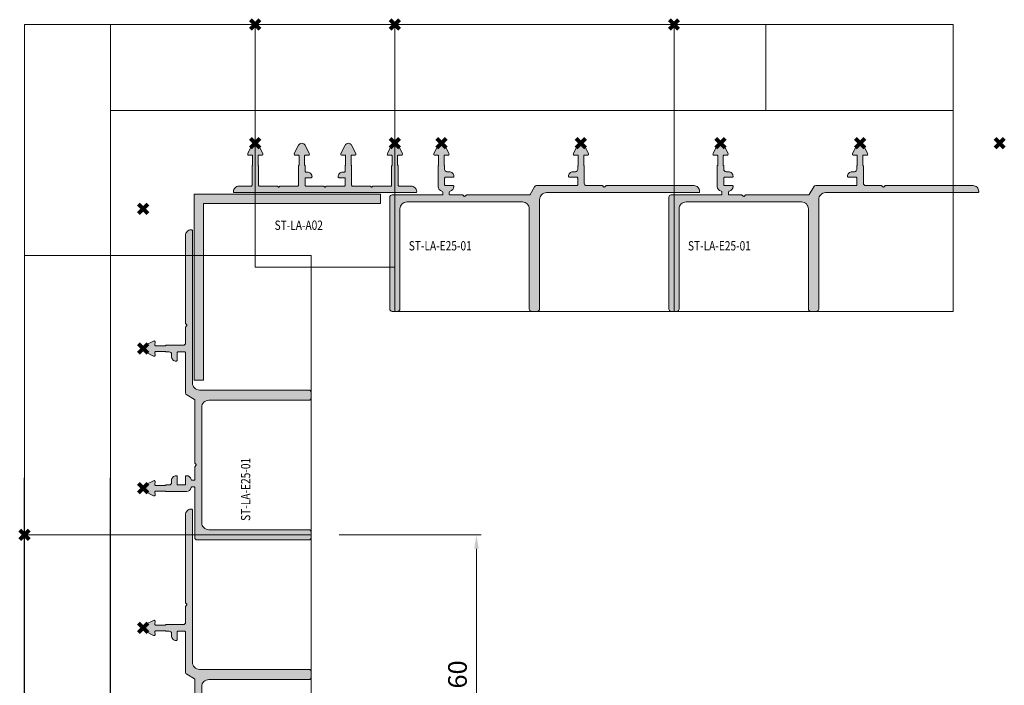
# Model space of a CAD drawing. Units: millimetres. Extents: x 0 to 4071, y 0 to 3189.
# Drawn here: x 1795 to 2006, y 211 to 354 of the extents above; entities that cross this region are included whole.
import ezdxf

# ---------------------------------------------------------------- set-up
doc = ezdxf.new("R2010")
doc.units = ezdxf.units.MM
doc.header["$LTSCALE"] = 0.5
doc.header["$PDMODE"] = 3
doc.header["$PDSIZE"] = 1
doc.layers.get('0').update_dxf_attribs({"linetype": 'CONTINUOUS', "lineweight": 5})
doc.layers.get('Defpoints').update_dxf_attribs({"linetype": 'CONTINUOUS', "lineweight": 0})
for name, color, linetype, lineweight in [('1-LIJN-18', 10, 'CONTINUOUS', 18), ("Storax block's", 7, 'CONTINUOUS', 20), ('Storax Hatch Shading Aluminium', 251, 'CONTINUOUS', 20), ('Storax profiel detail', 130, 'CONTINUOUS', 18)]:
    doc.layers.add(name, color=color, linetype=linetype, lineweight=lineweight)
for name, color, linetype, lineweight, plot in [('2 Niet printen', 243, 'CONTINUOUS', 9, False), ('Storax Profiel nummer hidden', 163, 'CONTINUOUS', 0, False), ('Storax Vangpunt profiel', 1, 'CONTINUOUS', 100, False)]:
    doc.layers.add(name, color=color, linetype=linetype, lineweight=lineweight, plot=plot)
doc.styles.add('ST-2mmHidden', font='romans.shx', dxfattribs={"width": 0.8, "height": 2})
doc.styles.add('ST-MV', font='tahoma.ttf', dxfattribs={"width": 0.8})
doc.dimstyles.new('H-1-002', dxfattribs={"dimscale": 2, "dimtxt": 2, "dimasz": 1.5, "dimexe": 0.5, "dimexo": 3, "dimgap": 1, "dimtad": 1, "dimdec": 1, "dimzin": 9, "dimdsep": 46, "dimtxsty": 'ST-MV', "dimcen": 4, "dimclrd": 256, "dimclre": 256, "dimclrt": 2, "dimadec": 1, "dimazin": 2, "dimtfac": 1, "dimtdec": 1, "dimtix": 1, "dimtmove": 0, "dimatfit": 1, "dimfxl": 1, "dimtfill": 1, "dimtolj": 1, "dimtzin": 0, "dimlwd": -1, "dimlwe": -1, "dimarcsym": 0})

# ---------------------------------------------------------------- blocks, each defined once
blk = doc.blocks.new('ST-LA-E25-01')
at = {"layer": 'Storax Hatch Shading Aluminium'}
h = blk.add_hatch(color=256, dxfattribs=at)
h.dxf.hatch_style = 1
edge = h.paths.add_edge_path()
edge.add_arc((12.5, -34.84), 0.2, 0, 90)
edge.add_line((12.5, -34.64), (10.9, -34.64))
edge.add_arc((10.9, -34.44), 0.2, 180, 270, ccw=False)
edge.add_line((10.7, -34.44), (10.7, -33.04))
edge.add_arc((10.9, -33.04), 0.2, 90, 180, ccw=False)
edge.add_line((10.9, -32.84), (12.5, -32.84))
edge.add_arc((12.5, -32.64), 0.2, 270, 360)
edge.add_arc((11.7, -32.64), 1, 0, 90)
edge.add_line((11.7, -31.64), (11.2, -31.64))
edge.add_arc((11.2, -31.14), 0.5, 180, 270, ccw=False)
edge.add_line((10.7, -31.14), (10.7, -30.47))
edge.add_arc((10.5, -30.47), 0.2, 360, 401.4096)
edge.add_arc((10.8, -30.21), 0.2, 180, 221.4096, ccw=False)
edge.add_line((10.6, -30.21), (10.6, -28.26))
edge.add_arc((10.8, -28.26), 0.2, 85, 180, ccw=False)
edge.add_line((10.82, -28.06), (11.37, -28.11))
edge.add_arc((11.39, -27.86), 0.25, 265, 387)
edge.add_line((11.61, -27.74), (10.71, -25.98))
edge.add_arc((10, -26.34), 0.8, 27, 153)
edge.add_line((9.29, -25.98), (8.39, -27.74))
edge.add_arc((8.61, -27.86), 0.25, 153, 275)
edge.add_line((8.63, -28.11), (9.18, -28.06))
edge.add_arc((9.2, -28.26), 0.2, 0, 95, ccw=False)
edge.add_line((9.4, -28.26), (9.4, -30.21))
edge.add_arc((9.2, -30.21), 0.2, -41.4096, 0, ccw=False)
edge.add_arc((9.5, -30.47), 0.2, 138.5904, 180)
edge.add_line((9.3, -30.47), (9.3, -34.84))
edge.add_arc((10.3, -34.84), 1, 180, 260.4059)
edge.add_arc((10.1, -36.02), 0.2, 0, 80.4059, ccw=False)
edge.add_line((10.3, -36.02), (10.3, -36.44))
edge.add_arc((10.1, -36.44), 0.2, 270, 360, ccw=False)
edge.add_line((10.1, -36.64), (-0.6, -36.64))
edge.add_arc((-0.6, -37.14), 0.5, 90, 180)
edge.add_line((-1.1, -37.14), (-1.1, -61.14))
edge.add_arc((-0.6, -61.14), 0.5, 180, 270)
edge.add_line((-0.6, -61.64), (0.6, -61.64))
edge.add_arc((0.6, -61.14), 0.5, 270, 360)
edge.add_line((1.1, -61.14), (1.1, -39.64))
edge.add_arc((2.6, -39.64), 1.5, 90, 180, ccw=False)
edge.add_line((2.6, -38.14), (27.4, -38.14))
edge.add_arc((27.4, -39.64), 1.5, 0, 90, ccw=False)
edge.add_line((28.9, -39.64), (28.9, -61.14))
edge.add_arc((29.4, -61.14), 0.5, 180, 270)
edge.add_line((29.4, -61.64), (30.6, -61.64))
edge.add_arc((30.6, -61.14), 0.5, 270, 360)
edge.add_line((31.1, -61.14), (31.1, -37.64))
edge.add_arc((32.6, -37.64), 1.5, 90, 180, ccw=False)
edge.add_line((32.6, -36.14), (65.3, -36.14))
edge.add_arc((65.3, -35.94), 0.2, 270, 360)
edge.add_line((65.5, -35.94), (65.5, -35.84))
edge.add_arc((64.3, -35.84), 1.2, 0, 90)
edge.add_line((64.3, -34.64), (45.47, -34.64))
edge.add_arc((45.47, -34.84), 0.2, 90, 135)
edge.add_line((45.32, -34.7), (45.14, -34.88))
edge.add_arc((45, -34.74), 0.2, 225, 315, ccw=False)
edge.add_line((44.86, -34.88), (44.68, -34.7))
edge.add_arc((44.53, -34.84), 0.2, 45, 90)
edge.add_line((44.53, -34.64), (41.2, -34.64))
edge.add_arc((41.2, -34.14), 0.5, 180, 270, ccw=False)
edge.add_line((40.7, -34.14), (40.7, -30.47))
edge.add_arc((40.5, -30.47), 0.2, 360, 401.4096)
edge.add_arc((40.8, -30.21), 0.2, 180, 221.4096, ccw=False)
edge.add_line((40.6, -30.21), (40.6, -28.26))
edge.add_arc((40.8, -28.26), 0.2, 85, 180, ccw=False)
edge.add_line((40.82, -28.06), (41.37, -28.11))
edge.add_arc((41.39, -27.86), 0.25, 265, 387)
edge.add_line((41.61, -27.74), (40.71, -25.98))
edge.add_arc((40, -26.34), 0.8, 27, 153)
edge.add_line((39.29, -25.98), (38.39, -27.74))
edge.add_arc((38.61, -27.86), 0.25, 153, 275)
edge.add_line((38.63, -28.11), (39.18, -28.06))
edge.add_arc((39.2, -28.26), 0.2, 0, 95, ccw=False)
edge.add_line((39.4, -28.26), (39.4, -30.21))
edge.add_arc((39.2, -30.21), 0.2, 318.5904, 360, ccw=False)
edge.add_arc((39.5, -30.47), 0.2, 138.5904, 180)
edge.add_line((39.3, -30.47), (39.3, -31.14))
edge.add_arc((38.8, -31.14), 0.5, -90, 0, ccw=False)
edge.add_line((38.8, -31.64), (38.3, -31.64))
edge.add_arc((38.3, -32.64), 1, 90, 180)
edge.add_arc((37.5, -32.64), 0.2, 180, 270)
edge.add_line((37.5, -32.84), (39.1, -32.84))
edge.add_arc((39.1, -33.04), 0.2, 0, 90, ccw=False)
edge.add_line((39.3, -33.04), (39.3, -34.44))
edge.add_arc((39.1, -34.44), 0.2, 270, 360, ccw=False)
edge.add_line((39.1, -34.64), (30.46, -34.64))
edge.add_arc((30.46, -35.14), 0.5, 90, 150)
edge.add_line((30.03, -34.89), (29.07, -36.54))
edge.add_arc((28.9, -36.44), 0.2, 270, 330, ccw=False)
edge.add_line((28.9, -36.64), (15.47, -36.64))
edge.add_arc((15.47, -36.84), 0.2, 90, 135)
edge.add_line((15.32, -36.7), (15.14, -36.88))
edge.add_arc((15, -36.74), 0.2, 225, 315, ccw=False)
edge.add_line((14.86, -36.88), (14.68, -36.7))
edge.add_arc((14.53, -36.84), 0.2, 45, 90)
edge.add_line((14.53, -36.64), (11.9, -36.64))
edge.add_arc((11.9, -36.44), 0.2, 180, 270, ccw=False)
edge.add_line((11.7, -36.44), (11.7, -36.02))
edge.add_arc((11.9, -36.02), 0.2, 99.5941, 180, ccw=False)
edge.add_arc((11.7, -34.84), 1, 279.5941, 360)
at = {"layer": '2 Niet printen'}
for points in [[(0, 0), (60, 0), (60, -18.5), (0, -18.5)], [(0, 0), (60, 0), (60, -61.64), (0, -61.64)]]:
    blk.add_lwpolyline(points, close=True, dxfattribs=at)
at = {"layer": 'Storax profiel detail'}
blk.add_lwpolyline([(12.7, -34.84, 0.414214), (12.5, -34.64), (10.9, -34.64, -0.414214), (10.7, -34.44), (10.7, -33.04, -0.414214), (10.9, -32.84), (12.5, -32.84, 0.414214), (12.7, -32.64, 0.414214), (11.7, -31.64), (11.2, -31.64, -0.414214), (10.7, -31.14), (10.7, -30.47, 0.182676), (10.65, -30.34, -0.182676), (10.6, -30.21), (10.6, -28.26, -0.440011), (10.82, -28.06), (11.37, -28.11, 0.589045), (11.61, -27.74), (10.71, -25.98, 0.612801), (9.29, -25.98), (8.39, -27.74, 0.589045), (8.63, -28.11), (9.18, -28.06, -0.440011), (9.4, -28.26), (9.4, -30.21, -0.182676), (9.35, -30.34, 0.182676), (9.3, -30.47), (9.3, -34.84, 0.365977), (10.13, -35.83, -0.365977), (10.3, -36.02), (10.3, -36.44, -0.414214), (10.1, -36.64), (-0.6, -36.64, 0.414214), (-1.1, -37.14), (-1.1, -61.14, 0.414214), (-0.6, -61.64), (0.6, -61.64, 0.414214), (1.1, -61.14), (1.1, -39.64, -0.414214), (2.6, -38.14), (27.4, -38.14, -0.414214), (28.9, -39.64), (28.9, -61.14, 0.414214), (29.4, -61.64), (30.6, -61.64, 0.414214), (31.1, -61.14), (31.1, -37.64, -0.414214), (32.6, -36.14), (65.3, -36.14, 0.414214), (65.5, -35.94), (65.5, -35.84, 0.414214), (64.3, -34.64), (45.47, -34.64, 0.198912), (45.32, -34.7), (45.14, -34.88, -0.414214), (44.86, -34.88), (44.68, -34.7, 0.198912), (44.53, -34.64), (41.2, -34.64, -0.414214), (40.7, -34.14), (40.7, -30.47, 0.182676), (40.65, -30.34, -0.182676), (40.6, -30.21), (40.6, -28.26, -0.440011), (40.82, -28.06), (41.37, -28.11, 0.589045), (41.61, -27.74), (40.71, -25.98, 0.612801), (39.29, -25.98), (38.39, -27.74, 0.589045), (38.63, -28.11), (39.18, -28.06, -0.440011), (39.4, -28.26), (39.4, -30.21, -0.182676), (39.35, -30.34, 0.182676), (39.3, -30.47), (39.3, -31.14, -0.414214), (38.8, -31.64), (38.3, -31.64, 0.414214), (37.3, -32.64, 0.414214), (37.5, -32.84), (39.1, -32.84, -0.414214), (39.3, -33.04), (39.3, -34.44, -0.414214), (39.1, -34.64), (30.46, -34.64, 0.267949), (30.03, -34.89), (29.07, -36.54, -0.267949), (28.9, -36.64), (15.47, -36.64, 0.198912), (15.32, -36.7), (15.14, -36.88, -0.414214), (14.86, -36.88), (14.68, -36.7, 0.198912), (14.53, -36.64), (11.9, -36.64, -0.414214), (11.7, -36.44), (11.7, -36.02, -0.365977), (11.87, -35.83, 0.365977), (12.7, -34.84)], format="xyb", dxfattribs=at)
at = {"layer": 'Storax Vangpunt profiel'}
blk.add_point((0, 0), dxfattribs=at)
at = {"layer": 'Storax Vangpunt profiel', "color": 2}
blk.add_point((10, -25.54), dxfattribs=at)
at = {"layer": 'Storax Vangpunt profiel', "color": 3}
for p in [(40, -25.54), (70, -25.54)]:
    blk.add_point(p, dxfattribs=at)
at = {"layer": 'Storax Profiel nummer hidden', "style": 'ST-2mmHidden', "width": 0.8}
blk.add_text('ST-LA-E25-01', height=2, dxfattribs=at).set_placement((3, -48.56))
blk = doc.blocks.new('*D251')
at = {"layer": '1-LIJN-18', "transparency": 16777216}
for p, q in [((1863.5, 243.17), (1894.04, 243.17)), ((1893.04, 186.17), (1893.04, 240.17)), ((1863.5, 183.17), (1894.04, 183.17))]:
    blk.add_line(p, q, dxfattribs=at)
for points in [[(1892.54, 240.17), (1893.54, 240.17), (1893.04, 243.17)], [(1892.54, 186.17), (1893.54, 186.17), (1893.04, 183.17)]]:
    blk.add_solid(points, dxfattribs=at)
at = {"layer": 'Defpoints', "color": 0, "transparency": 16777216}
for p in [(1857.5, 243.17), (1893.04, 243.17), (1857.5, 183.17)]:
    blk.add_point(p, dxfattribs=at)
at = {"layer": '1-LIJN-18', "color": 2, "transparency": 16777216, "insert": (1888.96, 213.17), "char_height": 4, "attachment_point": 5, "rotation": 90, "style": 'ST-MV', "bg_fill": 3, "box_fill_scale": 1.1, "bg_fill_color": 256, "bg_fill_true_color": 13158600, "bg_fill_transparency": 0}
blk.add_mtext('\\A1;60', dxfattribs=at)
blk = doc.blocks.new('ST-LA-A02')
at = {"layer": 'Storax Hatch Shading Aluminium'}
h = blk.add_hatch(color=256, dxfattribs=at)
h.dxf.hatch_style = 1
edge = h.paths.add_edge_path()
edge.add_arc((0.5, -30.46), 0.2, 0, 41.4096)
edge.add_arc((0.8, -30.2), 0.2, 180, 221.4096, ccw=False)
edge.add_line((0.6, -30.2), (0.6, -28.25))
edge.add_arc((0.8, -28.25), 0.2, 85, 180, ccw=False)
edge.add_line((0.82, -28.06), (1.37, -28.1))
edge.add_arc((1.39, -27.85), 0.25, 265, 386.9999)
edge.add_line((1.61, -27.74), (0.71, -25.98))
edge.add_arc((0, -26.34), 0.8, 27, 153)
edge.add_line((-0.71, -25.98), (-1.61, -27.74))
edge.add_arc((-1.39, -27.85), 0.25, 153, 275)
edge.add_line((-1.37, -28.1), (-0.82, -28.06))
edge.add_arc((-0.8, -28.25), 0.2, 0, 95, ccw=False)
edge.add_line((-0.6, -28.25), (-0.6, -30.2))
edge.add_arc((-0.8, -30.2), 0.2, -41.4096, 0, ccw=False)
edge.add_arc((-0.5, -30.46), 0.2, 138.5904, 180)
edge.add_line((-0.7, -30.46), (-0.7, -34.54))
edge.add_arc((-0.9, -34.54), 0.2, 270, 360, ccw=False)
edge.add_line((-0.9, -34.74), (-3.5, -34.74))
edge.add_arc((-3.5, -35.94), 1.2, 90, 180)
edge.add_line((-4.7, -35.94), (-4.7, -35.99))
edge.add_arc((-4.55, -35.99), 0.15, 180, 270)
edge.add_line((-4.55, -36.14), (34.55, -36.14))
edge.add_arc((34.55, -35.99), 0.15, 270.0011, 359.9995)
edge.add_line((34.7, -35.99), (34.7, -35.94))
edge.add_arc((33.5, -35.94), 1.2, 360, 450)
edge.add_line((33.5, -34.74), (30.9, -34.74))
edge.add_arc((30.9, -34.54), 0.2, 180, 270, ccw=False)
edge.add_line((30.7, -34.54), (30.7, -30.46))
edge.add_arc((30.5, -30.46), 0.2, 0, 41.4096)
edge.add_arc((30.8, -30.2), 0.2, 180, 221.4096, ccw=False)
edge.add_line((30.6, -30.2), (30.6, -28.25))
edge.add_arc((30.8, -28.25), 0.2, 85, 180, ccw=False)
edge.add_line((30.82, -28.06), (31.37, -28.1))
edge.add_arc((31.39, -27.85), 0.25, 265, 386.9999)
edge.add_line((31.61, -27.74), (30.71, -25.98))
edge.add_arc((30, -26.34), 0.8, 27, 153)
edge.add_line((29.29, -25.98), (28.39, -27.74))
edge.add_arc((28.61, -27.85), 0.25, 153, 275)
edge.add_line((28.63, -28.1), (29.18, -28.06))
edge.add_arc((29.2, -28.25), 0.2, 0, 95, ccw=False)
edge.add_line((29.4, -28.25), (29.4, -30.2))
edge.add_arc((29.2, -30.2), 0.2, -41.4096, 0, ccw=False)
edge.add_arc((29.5, -30.46), 0.2, 138.5904, 180)
edge.add_line((29.3, -30.46), (29.3, -34.54))
edge.add_arc((29.1, -34.54), 0.2, -90, 0, ccw=False)
edge.add_line((29.1, -34.74), (25.36, -34.74))
edge.add_arc((25.36, -34.89), 0.15, 90, 135)
edge.add_line((25.26, -34.78), (25.11, -34.93))
edge.add_arc((25, -34.83), 0.15, 225, 315, ccw=False)
edge.add_line((24.89, -34.93), (24.74, -34.78))
edge.add_arc((24.64, -34.89), 0.15, 45, 90)
edge.add_line((24.64, -34.74), (20.9, -34.74))
edge.add_arc((20.9, -34.54), 0.2, 180, 270, ccw=False)
edge.add_line((20.7, -34.54), (20.7, -30.46))
edge.add_arc((20.5, -30.46), 0.2, 0, 41.4096)
edge.add_arc((20.8, -30.2), 0.2, 180, 221.4096, ccw=False)
edge.add_line((20.6, -30.2), (20.6, -28.25))
edge.add_arc((20.8, -28.25), 0.2, 85, 180, ccw=False)
edge.add_line((20.82, -28.06), (21.37, -28.1))
edge.add_arc((21.39, -27.85), 0.25, 265, 386.9999)
edge.add_line((21.61, -27.74), (20.71, -25.98))
edge.add_arc((20, -26.34), 0.8, 27, 153)
edge.add_line((19.29, -25.98), (18.39, -27.74))
edge.add_arc((18.61, -27.85), 0.25, 153, 275)
edge.add_line((18.63, -28.1), (19.18, -28.06))
edge.add_arc((19.2, -28.25), 0.2, 0, 95, ccw=False)
edge.add_line((19.4, -28.25), (19.4, -30.2))
edge.add_arc((19.2, -30.2), 0.2, -41.4096, 0, ccw=False)
edge.add_arc((19.5, -30.46), 0.2, 138.5904, 180)
edge.add_line((19.3, -30.46), (19.3, -31.54))
edge.add_arc((19.1, -31.54), 0.2, 270, 360, ccw=False)
edge.add_line((19.1, -31.74), (18.8, -31.74))
edge.add_arc((18.8, -32.74), 1, 90, 180)
edge.add_arc((18, -32.74), 0.2, 180, 270)
edge.add_line((18, -32.94), (19.1, -32.94))
edge.add_arc((19.1, -33.14), 0.2, 0, 90, ccw=False)
edge.add_line((19.3, -33.14), (19.3, -34.54))
edge.add_arc((19.1, -34.54), 0.2, -90, 0, ccw=False)
edge.add_line((19.1, -34.74), (15.36, -34.74))
edge.add_arc((15.36, -34.89), 0.15, 90, 135)
edge.add_line((15.26, -34.78), (15.11, -34.93))
edge.add_arc((15, -34.83), 0.15, 225, 315, ccw=False)
edge.add_line((14.89, -34.93), (14.74, -34.78))
edge.add_arc((14.64, -34.89), 0.15, 45, 90)
edge.add_line((14.64, -34.74), (10.9, -34.74))
edge.add_arc((10.9, -34.54), 0.2, 180, 270, ccw=False)
edge.add_line((10.7, -34.54), (10.7, -33.14))
edge.add_arc((10.9, -33.14), 0.2, 90, 180, ccw=False)
edge.add_line((10.9, -32.94), (12, -32.94))
edge.add_arc((12, -32.74), 0.2, 270, 360)
edge.add_arc((11.2, -32.74), 1, 0, 90)
edge.add_line((11.2, -31.74), (10.9, -31.74))
edge.add_arc((10.9, -31.54), 0.2, 180, 270, ccw=False)
edge.add_line((10.7, -31.54), (10.7, -30.46))
edge.add_arc((10.5, -30.46), 0.2, 0, 41.4096)
edge.add_arc((10.8, -30.2), 0.2, 180, 221.4096, ccw=False)
edge.add_line((10.6, -30.2), (10.6, -28.25))
edge.add_arc((10.8, -28.25), 0.2, 85, 180, ccw=False)
edge.add_line((10.82, -28.06), (11.37, -28.1))
edge.add_arc((11.39, -27.85), 0.25, 265, 386.9999)
edge.add_line((11.61, -27.74), (10.71, -25.98))
edge.add_arc((10, -26.34), 0.8, 27, 153)
edge.add_line((9.29, -25.98), (8.39, -27.74))
edge.add_arc((8.61, -27.85), 0.25, 153, 275)
edge.add_line((8.63, -28.1), (9.18, -28.06))
edge.add_arc((9.2, -28.25), 0.2, 0, 95, ccw=False)
edge.add_line((9.4, -28.25), (9.4, -30.2))
edge.add_arc((9.2, -30.2), 0.2, -41.4096, 0, ccw=False)
edge.add_arc((9.5, -30.46), 0.2, 138.5904, 180)
edge.add_line((9.3, -30.46), (9.3, -34.54))
edge.add_arc((9.1, -34.54), 0.2, -90, 0, ccw=False)
edge.add_line((9.1, -34.74), (5.36, -34.74))
edge.add_arc((5.36, -34.89), 0.15, 90, 135)
edge.add_line((5.26, -34.78), (5.11, -34.93))
edge.add_arc((5, -34.83), 0.15, 225, 315, ccw=False)
edge.add_line((4.89, -34.93), (4.74, -34.78))
edge.add_arc((4.64, -34.89), 0.15, 45, 90)
edge.add_line((4.64, -34.74), (0.9, -34.74))
edge.add_arc((0.9, -34.54), 0.2, 180, 270, ccw=False)
edge.add_line((0.7, -34.54), (0.7, -30.46))
at = {"layer": '2 Niet printen'}
for points in [[(0, 0), (30, 0), (30, -52.14), (0, -52.14)], [(0, 0), (30, 0), (30, -18.5), (0, -18.5)]]:
    blk.add_lwpolyline(points, close=True, dxfattribs=at)
at = {"layer": 'Storax profiel detail'}
blk.add_lwpolyline([(0.7, -30.46, 0.182676), (0.65, -30.33, -0.182676), (0.6, -30.2), (0.6, -28.25, -0.440011), (0.82, -28.06), (1.37, -28.1, 0.589044), (1.61, -27.74), (0.71, -25.98, 0.612801), (-0.71, -25.98), (-1.61, -27.74, 0.589045), (-1.37, -28.1), (-0.82, -28.06, -0.440011), (-0.6, -28.25), (-0.6, -30.2, -0.182676), (-0.65, -30.33, 0.182676), (-0.7, -30.46), (-0.7, -34.54, -0.414214), (-0.9, -34.74), (-3.5, -34.74, 0.414214), (-4.7, -35.94), (-4.7, -35.99, 0.414214), (-4.55, -36.14), (34.55, -36.14, 0.414205), (34.7, -35.99), (34.7, -35.94, 0.414214), (33.5, -34.74), (30.9, -34.74, -0.414214), (30.7, -34.54), (30.7, -30.46, 0.182676), (30.65, -30.33, -0.182676), (30.6, -30.2), (30.6, -28.25, -0.440011), (30.82, -28.06), (31.37, -28.1, 0.589044), (31.61, -27.74), (30.71, -25.98, 0.612801), (29.29, -25.98), (28.39, -27.74, 0.589045), (28.63, -28.1), (29.18, -28.06, -0.440011), (29.4, -28.25), (29.4, -30.2, -0.182676), (29.35, -30.33, 0.182676), (29.3, -30.46), (29.3, -34.54, -0.414214), (29.1, -34.74), (25.36, -34.74, 0.198912), (25.26, -34.78), (25.11, -34.93, -0.414214), (24.89, -34.93), (24.74, -34.78, 0.198912), (24.64, -34.74), (20.9, -34.74, -0.414214), (20.7, -34.54), (20.7, -30.46, 0.182676), (20.65, -30.33, -0.182676), (20.6, -30.2), (20.6, -28.25, -0.440011), (20.82, -28.06), (21.37, -28.1, 0.589044), (21.61, -27.74), (20.71, -25.98, 0.612801), (19.29, -25.98), (18.39, -27.74, 0.589045), (18.63, -28.1), (19.18, -28.06, -0.440011), (19.4, -28.25), (19.4, -30.2, -0.182676), (19.35, -30.33, 0.182676), (19.3, -30.46), (19.3, -31.54, -0.414214), (19.1, -31.74), (18.8, -31.74, 0.414214), (17.8, -32.74, 0.414214), (18, -32.94), (19.1, -32.94, -0.414214), (19.3, -33.14), (19.3, -34.54, -0.414214), (19.1, -34.74), (15.36, -34.74, 0.198912), (15.26, -34.78), (15.11, -34.93, -0.414214), (14.89, -34.93), (14.74, -34.78, 0.198912), (14.64, -34.74), (10.9, -34.74, -0.414214), (10.7, -34.54), (10.7, -33.14, -0.414214), (10.9, -32.94), (12, -32.94, 0.414214), (12.2, -32.74, 0.414214), (11.2, -31.74), (10.9, -31.74, -0.414214), (10.7, -31.54), (10.7, -30.46, 0.182676), (10.65, -30.33, -0.182676), (10.6, -30.2), (10.6, -28.25, -0.440011), (10.82, -28.06), (11.37, -28.1, 0.589044), (11.61, -27.74), (10.71, -25.98, 0.612801), (9.29, -25.98), (8.39, -27.74, 0.589045), (8.63, -28.1), (9.18, -28.06, -0.440011), (9.4, -28.25), (9.4, -30.2, -0.182676), (9.35, -30.33, 0.182676), (9.3, -30.46), (9.3, -34.54, -0.414214), (9.1, -34.74), (5.36, -34.74, 0.198912), (5.26, -34.78), (5.11, -34.93, -0.414214), (4.89, -34.93), (4.74, -34.78, 0.198912), (4.64, -34.74), (0.9, -34.74, -0.414214), (0.7, -34.54)], format="xyb", close=True, dxfattribs=at)
at = {"layer": 'Storax Vangpunt profiel'}
blk.add_point((0, 0), dxfattribs=at)
at = {"layer": 'Storax Vangpunt profiel', "color": 3}
for p in [(0, -25.54), (30, -25.54), (40, -25.54)]:
    blk.add_point(p, dxfattribs=at)
at = {"layer": 'Storax Profiel nummer hidden', "style": 'ST-2mmHidden', "width": 0.8}
blk.add_text('ST-LA-A02', height=2, dxfattribs=at).set_placement((4.15, -44.14))
blk = doc.blocks.new('Hoek Alu 40x40x2')
at = {"layer": 'Storax Hatch Shading Aluminium'}
h = blk.add_hatch(color=256, dxfattribs=at)
h.dxf.hatch_style = 1
h.paths.add_polyline_path([(0, -40), (0, 0), (40, 0), (40, -2), (2, -2), (2, -40)])
at = {"layer": 'Storax profiel detail'}
blk.add_lwpolyline([(0, -40), (0, 0), (40, 0), (40, -2), (2, -2), (2, -40)], close=True, dxfattribs=at)

msp = doc.modelspace()

# ---------------------------------------------------------------- linework, layer by layer
at = {"layer": 'Storax profiel detail'}
for points in [[(1814.35, 352.81), (1795.87, 352.81), (1795.85, 158.2), (1814.33, 158.2)], [(1814.35, 352.81), (1955.25, 352.81), (1955.25, 334.31), (1814.35, 334.31)]]:
    msp.add_lwpolyline(points, close=True, dxfattribs=at)

# ---------------------------------------------------------------- block references
for p in [(1875.5, 352.81), (1935.5, 352.81)]:
    msp.add_blockref('ST-LA-E25-01', p)
at = {"rotation": 90}
msp.add_blockref('ST-LA-E25-01', (1795.86, 183.17), dxfattribs=at)
at = {"layer": "Storax block's"}
for name, p in [('ST-LA-A02', (1845.5, 352.81)), ('Hoek Alu 40x40x2', (1832.38, 316.36))]:
    msp.add_blockref(name, p, dxfattribs=at)

# ---------------------------------------------------------------- next in the draw order: dimensions: what is measured, and where the dimension line sits
at = {"layer": '1-LIJN-18'}
dim = msp.add_linear_dim(base=(1893.04, 243.17), p1=(1857.5, 183.17), p2=(1857.5, 243.17), angle=90, dimstyle='H-1-002', override={"dimtmove": 1}, dxfattribs=at)
dim.commit()
dim.dimension.update_dxf_attribs({"geometry": '*D251', "text_midpoint": (1888.96, 213.17)})

# ---------------------------------------------------------------- next in the draw order: block references
at = {"rotation": 90}
msp.add_blockref('ST-LA-E25-01', (1795.86, 243.17), dxfattribs=at)

doc.saveas('drawing.dxf')
